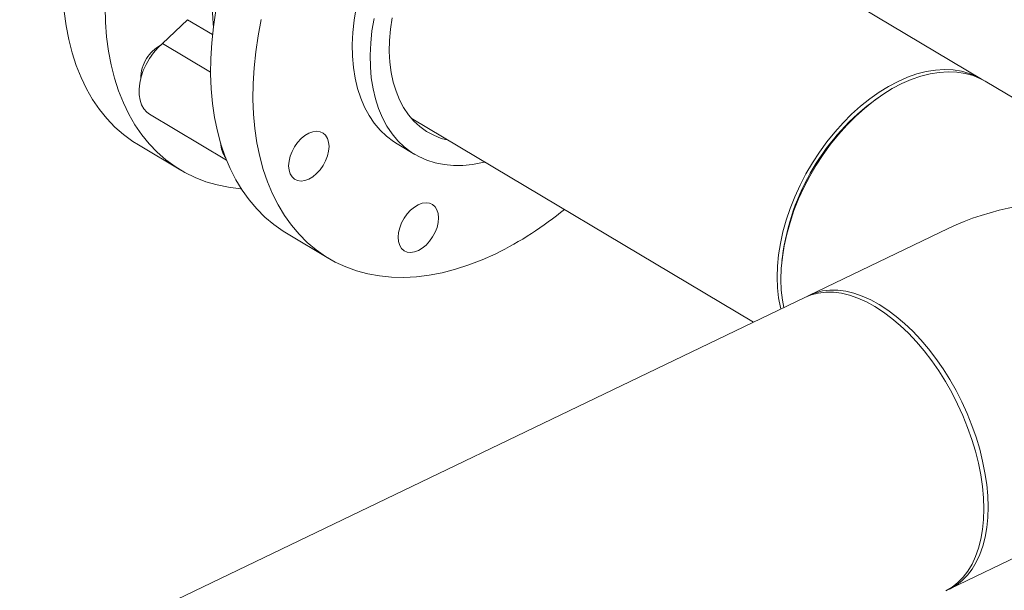
# Model space of a CAD drawing. Extents: x 19.1 to 29.8, y 0.6 to 8.7.
# Drawn here: x 22.6 to 22.9, y 4.7 to 4.9 of the extents above; entities that cross this region are included whole.
import ezdxf

# ---------------------------------------------------------------- set-up
doc = ezdxf.new("R2010")
doc.units = 0
doc.header["$MEASUREMENT"] = 0
doc.layers.get('0').update_dxf_attribs({"linetype": 'CONTINUOUS'})
doc.layers.add('D7', color=7, linetype='CONTINUOUS')

# ---------------------------------------------------------------- blocks, each defined once
blk = doc.blocks.new('A$C0445017A')
at = {"lineweight": 15}
for p, q in [((2.431733725814084, 1.567285961240484), (2.315400621967932, 1.636596135243908)), ((2.195790098518643, 1.577560061479802), (2.202957079093395, 1.584378152357617)), ((2.210156217199902, 1.580088973281844), (2.202957079093395, 1.584378152357617)), ((2.195790098518643, 1.577560061479802), (2.209625474386485, 1.569317074083269)), ((2.467399868134748, 1.546036407600575), (2.432832144328117, 1.566631533774708)), ((2.402340949497912, 1.562193025199152), (2.401470718424534, 1.561589387073692)), ((2.192058578415029, 1.557146766316771), (2.214229453883718, 1.543937566306299)), ((2.267416251078771, 1.556057154035077), (2.366022553838619, 1.497308442136547)), ((2.188845060001682, 1.548305323943914), (2.201045847926494, 1.54103620873862)), ((2.26332834551306, 1.548671204086526), (2.268472837287625, 1.545606164056943)), ((2.422116330333068, 1.524270446631795), (2.382024749143923, 1.505000048741037)), ((2.231453965523698, 1.522919336996202), (2.243654753448496, 1.515650221790907)), ((2.374352278935575, 1.516072660524164), (2.374235703597336, 1.515020001368457)), ((2.380799095067403, 1.504410926510623), (1.700018071298096, 1.177187085110616)), ((2.422638487407006, 1.420504181338642), (2.548027553817747, 1.480773622683101))]:
    blk.add_line(p, q, dxfattribs=at)
at = {"lineweight": 15, "flags": 128}
for points in [[(2.231453965523698, 1.522919336996202), (2.230509528117935, 1.523501291070317), (2.227817418952341, 1.525387807455903), (2.225284867084341, 1.527515635316176), (2.222919700486628, 1.52987819765716), (2.220729229753616, 1.532468191934051), (2.218720225504796, 1.535277612622968), (2.216898897457185, 1.538297775965562), (2.215270875231397, 1.541519346810018), (2.213841190950831, 1.544932367465479), (2.212614263687669, 1.548526288480689), (2.211593885803772, 1.55229000125175), (2.210783211228694, 1.556211872358176), (2.210184745711103, 1.560279779521132), (2.209800339073603, 1.564481149072698), (2.209631179495091, 1.568802994820361), (2.209677789838118, 1.573231958186591), (2.209940026032797, 1.577754349499434), (2.210417077522081, 1.582356190306513), (2.211107469767143, 1.587023256581611)], [(2.224209856729928, 1.584472007485038), (2.223308257691947, 1.579754141376316), (2.222617865446885, 1.575087075101218), (2.222140813957608, 1.57048523429414), (2.221878577762922, 1.565962842981296), (2.221831967419895, 1.561533879615066), (2.222001126998407, 1.557212033867403), (2.222385533635908, 1.553010664315838), (2.222983999153499, 1.548942757152882), (2.223794673728577, 1.545020886046455), (2.224815051612481, 1.541257173275394), (2.226041978875635, 1.537663252260185), (2.227471663156201, 1.534250231604724), (2.229099685381989, 1.531028660760268), (2.230921013429608, 1.528008497417675), (2.23293001767842, 1.525199076728757), (2.235120488411432, 1.522609082451867), (2.237485655009145, 1.520246520110883), (2.240018206877146, 1.51811869225061), (2.242710316042739, 1.516232175865023), (2.245553661350776, 1.514592802068158), (2.248539454183856, 1.513205638070475), (2.251658465627436, 1.512074971516391), (2.254901054995898, 1.511204297231433), (2.258257199631316, 1.510596306419917), (2.26171652588296, 1.510252878346598), (2.265268341171641, 1.510175074527973), (2.268901667039835, 1.510363135451184), (2.272605273085503, 1.510816479830696), (2.276367711674609, 1.511533706405012), (2.280177353325087, 1.512512598267891), (2.284022422652917, 1.513750129720687), (2.28789103476916, 1.515242475624596), (2.291771232015464, 1.516985023223953), (2.291771232015464, 1.516985023223953)], [(2.251559165469438, 1.587801090054493), (2.250977861215645, 1.584211191245716), (2.250608545960148, 1.580683740243976), (2.250453145141684, 1.577237127545459), (2.250512468948159, 1.573889322192867), (2.250786208092713, 1.570657778093159), (2.251272935426201, 1.567559343020947), (2.251970113377681, 1.564610170782011), (2.252874107184134, 1.561825636994833), (2.253980203840428, 1.559220258929241), (2.255282636670763, 1.556807619820082), (2.256774615393432, 1.554600298050534), (2.25844836152222, 1.552609801574238), (2.260295148919809, 1.550846507918147), (2.262305349291843, 1.549319610078914), (2.26332834551306, 1.548671204086526)], [(2.288675043625943, 1.543391364489086), (2.288004828538135, 1.543230033507303), (2.285123723062497, 1.542689719859546), (2.28230340687027, 1.542412348045212), (2.27955858378418, 1.542399364152505), (2.276903564040836, 1.542650835873431), (2.27435218968381, 1.543165452150877), (2.271917762397635, 1.543940530013858), (2.269612974158939, 1.544972028565285), (2.267449841066409, 1.546254570049332), (2.265439640694375, 1.547781467888564), (2.263592853296778, 1.549544761544656), (2.261919107167991, 1.551535258020953), (2.260427128445322, 1.553742579790498), (2.259124695614986, 1.556155218899656), (2.258018598958692, 1.558760596965251), (2.257114605152246, 1.561545130752429), (2.256417427200766, 1.564494302991364), (2.255930699867278, 1.567592738063577), (2.255656960722717, 1.570824282163287), (2.255597636916242, 1.574172087515875), (2.255753037734713, 1.577618700214394), (2.256122352990211, 1.581146151216134), (2.256703657244003, 1.584736050024911)], [(2.278166610256527, 1.549652190696396), (2.276088818234314, 1.550216282924856), (2.273898364983097, 1.551088172937273), (2.271845546324947, 1.552212872339888), (2.269942708152826, 1.553583617058155), (2.268201294359386, 1.555192163272054), (2.266631778012098, 1.557028836995383), (2.265243598366936, 1.55908259225626), (2.264045104099637, 1.561341077528892), (2.263043503095737, 1.563790710017105), (2.262244819101525, 1.566416757342882), (2.261653855496533, 1.569203426148611), (2.2612741664054, 1.572133957080208), (2.261108035322998, 1.575190725579825), (2.261156461381219, 1.578355347882035), (2.261419153340036, 1.581608791575949), (2.261894531339102, 1.584931490068376)], [(2.188845060001682, 1.548305323943914), (2.187213083679168, 1.549335952350004), (2.184560102566515, 1.551283372733099), (2.182068682952277, 1.553470529513466), (2.179746525671703, 1.555890662314837), (2.177600808379879, 1.558536290645417), (2.175638163365981, 1.561399237019651), (2.173864657053272, 1.564470652234363), (2.172285771248127, 1.567741042721144), (2.170906386196094, 1.571200299890413), (2.16973076549732, 1.574837731376506), (2.168762542928008, 1.578642094087149), (2.168004711208631, 1.582601628955224), (2.167459612753603, 1.586704097285366), (2.167128932431027, 1.590936818583067), (2.167013692354807, 1.595286709749367)], [(2.179214480279612, 1.588017594544072), (2.179329720355824, 1.583667703377772), (2.179660400678408, 1.57943498208007), (2.180205499133436, 1.575332513749927), (2.180963330852812, 1.571372978881853), (2.181931553422125, 1.56756861617121), (2.183107174120899, 1.563931184685118), (2.184486559172932, 1.560471927515848), (2.186065444978077, 1.557201537029068), (2.187838951290786, 1.554130121814355), (2.189801596304683, 1.551267175440122), (2.191947313596508, 1.548621547109541), (2.194269470877082, 1.54620141430817), (2.196760890491319, 1.544014257527804), (2.199413871603973, 1.542066837144711), (2.202220214002459, 1.540365172523691), (2.205171243443253, 1.538914523412572), (2.208257838463467, 1.537719373684623), (2.21147045857478, 1.536783417479159), (2.214799173752532, 1.536109547783177), (2.218233695128873, 1.535699847489287), (2.218457224768294, 1.535682628078805)], [(2.192058578415029, 1.557146766316771), (2.191272277821291, 1.557720671895328), (2.190418371511377, 1.558669352781456), (2.189753281634971, 1.559838361276125), (2.189292033271677, 1.561201288248268), (2.189045046507026, 1.562727343744516), (2.189017901031718, 1.564382052566611), (2.18921121009059, 1.566128033102393), (2.189620606628743, 1.567925841815722), (2.190236841947915, 1.569734864317429), (2.191045994644291, 1.571514232887075), (2.192029785107671, 1.573223749717728), (2.193165988477055, 1.574824795026686), (2.194428936723661, 1.576281199516975), (2.195790098518643, 1.577560061479802)], [(2.373901467586407, 1.501095516588677), (2.373813598270551, 1.501456348167181), (2.373273777995408, 1.504249116030824), (2.372946462936987, 1.507182252206521), (2.372833671101475, 1.510237672934384), (2.372936097888051, 1.513396540529595), (2.373253111801503, 1.516639379522998), (2.373782758345641, 1.519946196733846), (2.3745217720734, 1.523296604534407), (2.375465596719401, 1.526669946546464), (2.376608413290846, 1.530045424994766), (2.377943175943543, 1.533402228932215), (2.379461655421892, 1.53671966254629), (2.381154489794952, 1.5399772727556), (2.383011242175897, 1.543154975309937), (2.38502046506887, 1.546233178616365), (2.387169770946592, 1.549192904527889), (2.389445908623614, 1.552015905350057), (2.391834844954261, 1.554684776344058), (2.394321851351663, 1.557183063032724), (2.396891594594351, 1.559495362647855), (2.399528231360719, 1.561607419093406), (2.40221550590833, 1.56350621083906), (2.404936850295989, 1.565180031202292), (2.407675486530607, 1.566618560523962), (2.410414530009099, 1.567812929792441), (2.413137093617607, 1.568755775324023), (2.415826391846139, 1.569441284162476), (2.418465844276831, 1.569865229917856), (2.421039177807742, 1.570024998823606), (2.423530526981928, 1.569919605851293), (2.425924531803282, 1.569549700783638), (2.428206432435985, 1.568917564208389), (2.430362160203835, 1.568027093457739), (2.432277306571294, 1.56694930027075)], [(2.432832144328117, 1.566631533774708), (2.431460578717868, 1.567372665991964), (2.429304850950018, 1.568263136742614), (2.427022950317308, 1.568895273317862), (2.424628945495954, 1.569265178385518), (2.422137596321768, 1.569370571357831), (2.419564262790857, 1.56921080245208), (2.416924810360165, 1.5687868566967), (2.41423551213164, 1.568101347858248), (2.411512948523125, 1.567158502326665), (2.408773905044633, 1.565964133058186)], [(2.408773905044633, 1.565964133058186), (2.406035268810015, 1.564525603736517), (2.403313924422363, 1.562851783373284), (2.400626649874752, 1.56095299162763), (2.397990013108384, 1.558840935182079), (2.395420269865689, 1.556528635566949), (2.392933263468294, 1.554030348878282), (2.39054432713764, 1.551361477884281), (2.388268189460618, 1.548538477062112), (2.386118883582895, 1.545578751150589), (2.38410966068993, 1.542500547844162), (2.382252908308978, 1.539322845289824), (2.380560073935918, 1.536065235080515), (2.379041594457568, 1.53274780146644), (2.377706831804872, 1.529390997528989), (2.376564015233427, 1.526015519080688), (2.375620190587433, 1.52264217706863), (2.374881176859674, 1.51929176926807), (2.374351530315529, 1.515984952057222), (2.374034516402077, 1.512742113063818), (2.373932089615508, 1.509583245468607), (2.374044881451013, 1.506527824740745), (2.374372196509434, 1.503594688565047), (2.374753233727048, 1.501504926044555)], [(2.237941152926624, 1.538494435578643), (2.236805910149556, 1.538075695912973), (2.235713871047103, 1.537926695862035), (2.234707002069534, 1.53805316141423), (2.233823996627009, 1.538450232569308), (2.233098788123485, 1.539102650105458), (2.232559245915056, 1.539985341982646), (2.2322261043062, 1.541064386847055), (2.232112165742137, 1.542298317609678), (2.232221808817968, 1.543639715003302), (2.232550820011788, 1.545037029878356), (2.233086555607926, 1.546436564207817), (2.233808427587874, 1.547784534672269), (2.234688694816263, 1.549029139522715), (2.235693529117164, 1.550122549292733), (2.236784315271926, 1.551022744858056), (2.237919134980324, 1.551695132207939), (2.239054377757391, 1.552113871873611), (2.240146416859844, 1.552262871924547), (2.241153285837413, 1.552136406372354), (2.242036291279938, 1.551739335217276), (2.242761499783462, 1.551086917681125), (2.243301041991892, 1.550204225803935), (2.24363418360074, 1.549125180939528), (2.24374812216481, 1.547891250176907), (2.243638479088979, 1.546549852783282), (2.243309467895159, 1.545152537908226), (2.242773732299014, 1.543753003578765), (2.242051860319073, 1.542405033114314), (2.241171593090684, 1.541160428263868), (2.240166758789776, 1.540067018493849), (2.239075972635021, 1.539166822928528), (2.237941152926624, 1.538494435578643)], [(2.273598111639537, 1.521818571908197), (2.272717844411147, 1.520573967057752), (2.271713010110247, 1.519480557287732), (2.270622223955485, 1.51858036172241), (2.269487404247087, 1.517907974372526), (2.26835216147002, 1.517489234706856), (2.267260122367567, 1.517340234655919), (2.266253253389998, 1.517466700208113), (2.265370247947473, 1.51786377136319), (2.264645039443948, 1.518516188899341), (2.264105497235519, 1.519398880776532), (2.263772355626671, 1.520477925640939), (2.263658417062601, 1.521711856403561), (2.263768060138432, 1.523053253797185), (2.264097071332252, 1.524450568672241), (2.264632806928397, 1.525850103001702), (2.265354678908338, 1.527198073466153), (2.266234946136727, 1.528442678316599), (2.267239780437635, 1.529536088086617), (2.26833056659239, 1.530436283651939), (2.269465386300787, 1.531108671001824), (2.270600629077855, 1.531527410667494), (2.271692668180314, 1.531676410718432), (2.272699537157877, 1.531549945166236), (2.273582542600401, 1.531152874011159), (2.274307751103926, 1.530500456475009), (2.274847293312355, 1.529617764597819), (2.275180434921211, 1.528538719733411), (2.275294373485274, 1.527304788970788), (2.275184730409443, 1.525963391577164), (2.274855719215623, 1.524566076702109), (2.274319983619485, 1.523166542372649), (2.273598111639537, 1.521818571908197)], [(2.381418656400342, 1.504691477084117), (2.381964011296532, 1.504970684756629), (2.383889863677901, 1.505746465220335), (2.385929415608864, 1.506257171218106), (2.38807009257355, 1.506499654077639), (2.390298696586633, 1.506472418811471), (2.392601487563276, 1.506175633334074), (2.394964268031359, 1.505611127426608), (2.397372470663583, 1.50478238145571), (2.399811248089925, 1.503694504915876), (2.402265564436568, 1.50235420492773)], [(2.423273850489295, 1.420980495077744), (2.424937457410167, 1.422270470855939), (2.426454135250616, 1.423806397297587), (2.427814533187409, 1.425578804905427), (2.42901026391489, 1.427576766197173), (2.430033955355498, 1.429787963077071), (2.430879296111094, 1.432198762781058), (2.431541074374813, 1.434794301927289), (2.432015210063597, 1.43755857815382), (2.432298779973259, 1.440474548778502), (2.432390035801006, 1.443524235872774), (2.432288414924322, 1.446688837101576), (2.431994543869692, 1.449948841645995), (2.431510234449902, 1.453284150493955), (2.430838472593571, 1.456674200357305), (2.429983399935921, 1.460098090451329), (2.428950288284227, 1.463534711355042), (2.427745507115375, 1.466962875157778), (2.426376484305898, 1.470361446089712), (2.424851660336657, 1.473709470830914), (2.423180436254484, 1.476986307695518), (2.421373115711575, 1.480171753894596), (2.419440841440085, 1.483246170093065), (2.417395526553442, 1.486190601492711), (2.415249781098048, 1.488986894694835), (2.413016834308173, 1.491617809621983), (2.410710453043315, 1.494067125808761), (2.408344856910908, 1.496319742406397), (2.405934630597763, 1.498361771284495), (2.403494633950572, 1.50018062265598), (2.401039910360048, 1.501765082697316), (2.398585594013404, 1.503105382685462), (2.396146816587063, 1.504193259225294), (2.393738613954838, 1.505022005196194), (2.391375833486755, 1.505586511103659), (2.389073042510105, 1.505883296581056), (2.386844438497029, 1.505910531847224), (2.384703761532336, 1.505668048987691), (2.382664209601373, 1.505157342989921), (2.380799095067403, 1.504410926510623)], [(2.402265564436568, 1.50235420492773), (2.404720288027093, 1.500769744886395), (2.407160284674283, 1.498950893514911), (2.409570510987436, 1.496908864636811), (2.411936107119836, 1.494656248039176), (2.414242488384694, 1.492206931852397), (2.416475435174569, 1.48957601692525), (2.418621180629962, 1.486779723723127), (2.420666495516606, 1.48383529232348), (2.422598769788095, 1.480760876125012), (2.424406090331004, 1.477575429925933), (2.426077314413178, 1.474298593061328), (2.427602138382419, 1.470950568320128), (2.428971161191896, 1.467551997388192), (2.430175942360748, 1.464123833585456), (2.431209054012442, 1.460687212681743), (2.432064126670092, 1.457263322587719), (2.432735888526423, 1.453873272724369), (2.433220197946213, 1.45053796387641), (2.433514069000843, 1.44727795933199), (2.433615689877527, 1.444113358103188), (2.433524434049779, 1.441063671008916), (2.433240864140117, 1.438147700384235), (2.432766728451334, 1.435383424157703), (2.432104950187615, 1.432787885011473), (2.431259609432018, 1.430377085307486), (2.430235917991411, 1.428165888427587), (2.429040187263929, 1.426167927135842), (2.427679789327136, 1.424395519528002), (2.426163111486687, 1.422859593086353), (2.424499504565816, 1.421569617308158), (2.422699225254398, 1.420533545323051), (2.422018926065832, 1.420223630761217)], [(2.421412833330479, 1.419915059108227), (2.42147357117787, 1.419944423092635), (2.423273850489295, 1.420980495077744)]]:
    blk.add_lwpolyline(points, dxfattribs=at)
at = {"lineweight": 15}
for centre, radius, start, end in [((2.200166213853578, 1.567874700675406), 0.01041380243200541, 118.657831348112, 149.4334616565596), ((2.199776104498753, 1.567520591590602), 0.01027032012962748, 146.6246103787428, 180.1012461718244), ((2.440816466713258, 1.507310739212725), 0.06703923867418818, 125.9377724193951, 172.4900478985871), ((2.220746161535644, 1.549250818526552), 0.0082210699319654, 183.317641449666, 214.4901897106847), ((2.247317059958419, 1.607625093368195), 0.1009544240191121, 296.1255138936841, 309.5244666051679)]:
    blk.add_arc(centre, radius, start, end, dxfattribs=at)
blk.add_ellipse((2.465026151480835, 1.492886835712069), major_axis=(0.0661684193436396, -0.00295515228774554), ratio=0.5974973171289971, start_param=1.598472777260326, end_param=2.302776074746701, dxfattribs=at)
blk.add_open_spline([(2.210546129169991, 1.596598734896862), (2.210520880717532, 1.596393305418172), (2.210355826434473, 1.595050371019505), (2.210201195525173, 1.592611253922938), (2.210089532209643, 1.58928985449816), (2.210164542810006, 1.586036683282829), (2.210299456784618, 1.583652567099987), (2.210462094205504, 1.582386389875911), (2.210492267491624, 1.582151482512957)], degree=3, knots=[0, 0, 0, 0, 0.04070022170858996, 0.2660656499472274, 0.4924966832610845, 0.7198518936671063, 0.9480255594213212, 1, 1, 1, 1], dxfattribs=at)

msp = doc.modelspace()

# ---------------------------------------------------------------- block references
at = {"layer": 'D7', "color": 7, "linetype": 'Continuous'}
msp.add_blockref('A$C0445017A', (20.47545158321898, 3.275351699338938), dxfattribs=at)

doc.saveas('drawing.dxf')
